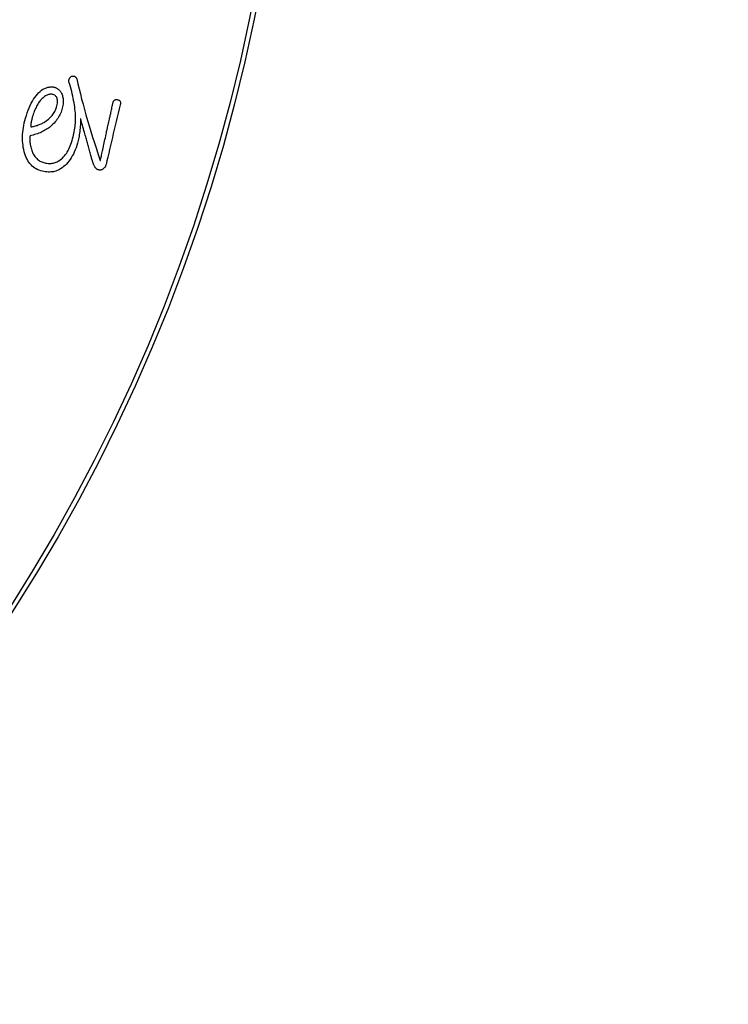
# Model space of a CAD drawing. Units: inches. Extents: x -10 to 430, y -10 to 604.
# Drawn here: x 317 to 332, y 426 to 447 of the extents above; entities that cross this region are included whole.
import ezdxf

# ---------------------------------------------------------------- set-up
doc = ezdxf.new("R2010")
doc.units = ezdxf.units.IN
doc.layers.add('1', color=7, linetype='Continuous')
doc.layers.add('PV', color=7, linetype='Continuous')
doc.styles.add('CONVERTER_11', font='txt.shx', dxfattribs={"width": 0.9})
doc.dimstyles.new('ME10_DIM_11', dxfattribs={"dimtxt": 7, "dimasz": 7, "dimexe": 2, "dimexo": 0, "dimgap": 2, "dimtad": 1, "dimzin": 12, "dimdsep": 46, "dimtxsty": 'CONVERTER_11', "dimsah": 1, "dimcen": 0.09, "dimclrd": 2, "dimclre": 2, "dimclrt": 7, "dimadec": 0, "dimazin": 0, "dimtfac": 1, "dimtdec": 4, "dimtix": 1, "dimtmove": 0, "dimatfit": 3, "dimfxl": 1, "dimtolj": 1, "dimtzin": 0, "dimarcsym": 0})

# ---------------------------------------------------------------- blocks, each defined once
blk = doc.blocks.new('*D5')
at = {"layer": '1', "color": 2, "linetype": 'Continuous'}
for p, q in [((366.351, 467.342), (366.351, 372.726)), ((313.753, 372.726), (368.351, 372.726)), ((366.351, 372.726), (366.351, 362.124)), ((317.153, 362.124), (368.351, 362.124)), ((366.351, 362.124), (366.351, 348.124))]:
    blk.add_line(p, q, dxfattribs=at)
at = {"layer": '1', "color": 2}
for points in [[(365.43, 379.726), (367.273, 379.726), (366.351, 372.726)], [(367.273, 355.124), (365.43, 355.124), (366.351, 362.124)]]:
    blk.add_solid(points, dxfattribs=at)
at = {"layer": '1', "color": 7, "insert": (364.351, 387.805), "char_height": 7, "attachment_point": 7, "rotation": 90, "line_spacing_factor": 0.60024, "style": 'CONVERTER_11'}
blk.add_mtext('浴槽最大厚み15mmまで', dxfattribs=at)

msp = doc.modelspace()

# ---------------------------------------------------------------- linework, layer by layer
at = {"layer": 'PV', "color": 7, "linetype": 'Continuous'}
for p, q in [((317.68, 445.796), (317.663, 445.779)), ((317.698, 445.812), (317.68, 445.796)), ((317.715, 445.827), (317.698, 445.812)), ((317.733, 445.839), (317.715, 445.827)), ((317.75, 445.851), (317.733, 445.839)), ((317.767, 445.861), (317.75, 445.851)), ((317.784, 445.869), (317.767, 445.861)), ((317.801, 445.876), (317.784, 445.869)), ((317.818, 445.881), (317.801, 445.876)), ((317.835, 445.885), (317.818, 445.881)), ((317.851, 445.887), (317.835, 445.885)), ((317.868, 445.888), (317.851, 445.887)), ((317.884, 445.887), (317.868, 445.888)), ((317.9, 445.885), (317.884, 445.887)), ((317.916, 445.881), (317.9, 445.885)), ((317.934, 445.874), (317.916, 445.881)), ((317.949, 445.865), (317.934, 445.874)), ((317.963, 445.855), (317.949, 445.865)), ((317.975, 445.843), (317.963, 445.855)), ((317.985, 445.829), (317.975, 445.843)), ((317.993, 445.815), (317.985, 445.829)), ((318, 445.798), (317.993, 445.815)), ((318.005, 445.78), (318, 445.798)), ((317.534, 445.578), (317.522, 445.55)), ((317.547, 445.604), (317.534, 445.578)), ((317.56, 445.63), (317.547, 445.604)), ((317.573, 445.655), (317.56, 445.63)), ((317.587, 445.678), (317.573, 445.655)), ((317.601, 445.701), (317.587, 445.678)), ((317.616, 445.722), (317.601, 445.701)), ((317.631, 445.742), (317.616, 445.722)), ((317.647, 445.761), (317.631, 445.742)), ((317.663, 445.779), (317.647, 445.761)), ((317.973, 445.566), (317.982, 445.589)), ((317.982, 445.589), (317.989, 445.613)), ((317.989, 445.613), (317.997, 445.642)), ((317.997, 445.642), (318.003, 445.668)), ((318.003, 445.668), (318.007, 445.694)), ((318.008, 445.761), (318.005, 445.78)), ((318.007, 445.694), (318.009, 445.718)), ((318.009, 445.74), (318.008, 445.761)), ((318.009, 445.718), (318.009, 445.74)), ((317.459, 445.36), (317.456, 445.349)), ((317.462, 445.37), (317.459, 445.36)), ((317.465, 445.381), (317.462, 445.37)), ((317.468, 445.393), (317.465, 445.381)), ((317.478, 445.426), (317.468, 445.393)), ((317.488, 445.459), (317.478, 445.426)), ((317.499, 445.49), (317.488, 445.459)), ((317.51, 445.52), (317.499, 445.49)), ((317.522, 445.55), (317.51, 445.52)), ((317.813, 445.351), (317.834, 445.371)), ((317.834, 445.371), (317.855, 445.391)), ((317.855, 445.391), (317.874, 445.412)), ((317.874, 445.412), (317.892, 445.433)), ((317.892, 445.433), (317.909, 445.454)), ((317.909, 445.454), (317.924, 445.476)), ((317.924, 445.476), (317.939, 445.498)), ((317.939, 445.498), (317.951, 445.52)), ((317.951, 445.52), (317.963, 445.543)), ((317.963, 445.543), (317.973, 445.566)), ((317.436, 445.217), (317.435, 445.212)), ((317.435, 445.212), (317.435, 445.207)), ((317.435, 445.207), (317.435, 445.203)), ((317.435, 445.203), (317.436, 445.199)), ((317.437, 445.238), (317.436, 445.233)), ((317.436, 445.233), (317.436, 445.227)), ((317.436, 445.227), (317.436, 445.222)), ((317.436, 445.222), (317.436, 445.217)), ((317.436, 445.199), (317.436, 445.195)), ((317.436, 445.195), (317.436, 445.192)), ((317.436, 445.192), (317.436, 445.189)), ((317.436, 445.189), (317.437, 445.186)), ((317.438, 445.251), (317.437, 445.244)), ((317.437, 445.244), (317.437, 445.238)), ((317.437, 445.186), (317.456, 445.189)), ((317.439, 445.264), (317.438, 445.257)), ((317.438, 445.257), (317.438, 445.251)), ((317.44, 445.271), (317.439, 445.264)), ((317.441, 445.279), (317.44, 445.271)), ((317.442, 445.286), (317.441, 445.279)), ((317.444, 445.294), (317.442, 445.286)), ((317.446, 445.303), (317.444, 445.294)), ((317.447, 445.311), (317.446, 445.303)), ((317.449, 445.32), (317.447, 445.311)), ((317.451, 445.33), (317.449, 445.32)), ((317.454, 445.34), (317.451, 445.33)), ((317.456, 445.349), (317.454, 445.34)), ((317.456, 445.189), (317.476, 445.192)), ((317.476, 445.192), (317.495, 445.196)), ((317.495, 445.196), (317.515, 445.201)), ((317.515, 445.201), (317.535, 445.207)), ((317.535, 445.207), (317.555, 445.213)), ((317.555, 445.213), (317.575, 445.219)), ((317.575, 445.219), (317.595, 445.227)), ((317.595, 445.227), (317.615, 445.234)), ((317.615, 445.234), (317.636, 445.243)), ((317.636, 445.243), (317.656, 445.252)), ((317.656, 445.252), (317.677, 445.262)), ((317.677, 445.262), (317.697, 445.272)), ((317.697, 445.272), (317.718, 445.283)), ((317.718, 445.283), (317.739, 445.294)), ((317.739, 445.294), (317.765, 445.313)), ((317.765, 445.313), (317.789, 445.332)), ((317.789, 445.332), (317.813, 445.351))]:
    msp.add_line(p, q, dxfattribs=at)
for points in [[(318.507, 445.362), (318.505, 445.319), (318.503, 445.278), (318.501, 445.237), (318.498, 445.197), (318.495, 445.159), (318.491, 445.121), (318.487, 445.085), (318.483, 445.05), (318.478, 445.016), (318.473, 444.983), (318.467, 444.952), (318.461, 444.921), (318.454, 444.892), (318.447, 444.864), (318.44, 444.837), (318.424, 444.786), (318.408, 444.737), (318.39, 444.69), (318.37, 444.645), (318.35, 444.602), (318.328, 444.561), (318.305, 444.522), (318.281, 444.485), (318.255, 444.45), (318.228, 444.417), (318.2, 444.386), (318.171, 444.358), (318.141, 444.331), (318.109, 444.306), (318.076, 444.283), (318.051, 444.269), (318.026, 444.256), (318.001, 444.245), (317.974, 444.236), (317.948, 444.228), (317.921, 444.222), (317.893, 444.218), (317.865, 444.215), (317.836, 444.213), (317.806, 444.214), (317.777, 444.216), (317.746, 444.219), (317.715, 444.225), (317.684, 444.231), (317.652, 444.24), (317.617, 444.251), (317.584, 444.265), (317.552, 444.281), (317.522, 444.299), (317.493, 444.32), (317.466, 444.342), (317.44, 444.368), (317.416, 444.395), (317.394, 444.425), (317.373, 444.457), (317.354, 444.491), (317.336, 444.528), (317.32, 444.566), (317.306, 444.608), (317.293, 444.651), (317.283, 444.696), (317.274, 444.741), (317.268, 444.786), (317.263, 444.832), (317.259, 444.879), (317.258, 444.926), (317.258, 444.973), (317.26, 445.022), (317.264, 445.07), (317.269, 445.119), (317.276, 445.169), (317.285, 445.219), (317.296, 445.27), (317.308, 445.321), (317.322, 445.373), (317.34, 445.433), (317.36, 445.491), (317.38, 445.547), (317.401, 445.599), (317.423, 445.649), (317.446, 445.696), (317.47, 445.74), (317.495, 445.781), (317.521, 445.82), (317.548, 445.856), (317.576, 445.89), (317.604, 445.92), (317.634, 445.948), (317.665, 445.973), (317.697, 445.995), (317.716, 446.004), (317.734, 446.013), (317.752, 446.02), (317.77, 446.027), (317.787, 446.032), (317.804, 446.037), (317.821, 446.041), (317.838, 446.043), (317.854, 446.045), (317.869, 446.046), (317.885, 446.047), (317.9, 446.046), (317.914, 446.044), (317.929, 446.041), (317.943, 446.038), (317.955, 446.034), (317.967, 446.03), (317.979, 446.025), (317.99, 446.019), (318.001, 446.013), (318.012, 446.007), (318.022, 446), (318.031, 445.992), (318.041, 445.984), (318.049, 445.975), (318.058, 445.966), (318.066, 445.956), (318.074, 445.946), (318.081, 445.935), (318.088, 445.924), (318.098, 445.904), (318.107, 445.884), (318.114, 445.863), (318.12, 445.841), (318.125, 445.819), (318.129, 445.796), (318.131, 445.772), (318.132, 445.748), (318.132, 445.723), (318.131, 445.697), (318.128, 445.671), (318.124, 445.644), (318.119, 445.617), (318.113, 445.589), (318.105, 445.56), (318.096, 445.531), (318.086, 445.502), (318.074, 445.474), (318.061, 445.447), (318.047, 445.42), (318.032, 445.393), (318.015, 445.367), (317.997, 445.341), (317.978, 445.316), (317.957, 445.291), (317.936, 445.267), (317.912, 445.243), (317.888, 445.22), (317.862, 445.197), (317.836, 445.174), (317.813, 445.158), (317.789, 445.142), (317.765, 445.126), (317.74, 445.112), (317.715, 445.098), (317.689, 445.085), (317.662, 445.072), (317.634, 445.06), (317.605, 445.049), (317.576, 445.038), (317.546, 445.028), (317.516, 445.019), (317.484, 445.01), (317.452, 445.002), (317.42, 444.995), (317.417, 444.971), (317.415, 444.947), (317.414, 444.923), (317.414, 444.899), (317.415, 444.875), (317.417, 444.851), (317.42, 444.827), (317.423, 444.803), (317.428, 444.778), (317.433, 444.754), (317.44, 444.729), (317.447, 444.704), (317.455, 444.68), (317.464, 444.655), (317.474, 444.63), (317.484, 444.608), (317.495, 444.588), (317.507, 444.569), (317.52, 444.55), (317.533, 444.533), (317.548, 444.517), (317.563, 444.502), (317.579, 444.487), (317.595, 444.474), (317.613, 444.462), (317.631, 444.451), (317.65, 444.441), (317.67, 444.432), (317.691, 444.425), (317.712, 444.418), (317.736, 444.411), (317.76, 444.406), (317.783, 444.403), (317.807, 444.4), (317.83, 444.399), (317.852, 444.399), (317.874, 444.401), (317.896, 444.403), (317.918, 444.407), (317.939, 444.412), (317.96, 444.419), (317.981, 444.426), (318.001, 444.435), (318.022, 444.446), (318.041, 444.457), (318.067, 444.475), (318.092, 444.495), (318.115, 444.516), (318.138, 444.538), (318.16, 444.563), (318.181, 444.588), (318.201, 444.616), (318.219, 444.645), (318.237, 444.675), (318.254, 444.707), (318.27, 444.74), (318.285, 444.775), (318.299, 444.812), (318.312, 444.85), (318.324, 444.89), (318.335, 444.929), (318.345, 444.968), (318.354, 445.006), (318.363, 445.044), (318.37, 445.081), (318.376, 445.119), (318.382, 445.155), (318.387, 445.192), (318.391, 445.228), (318.394, 445.263), (318.396, 445.298), (318.397, 445.333), (318.398, 445.367), (318.398, 445.401), (318.396, 445.435), (318.393, 445.479), (318.389, 445.523), (318.385, 445.567), (318.379, 445.613), (318.372, 445.659), (318.365, 445.706), (318.356, 445.753), (318.347, 445.801), (318.337, 445.849), (318.326, 445.898), (318.314, 445.948), (318.301, 445.999), (318.287, 446.05), (318.272, 446.101), (318.256, 446.154), (318.255, 446.165), (318.255, 446.176), (318.255, 446.186), (318.256, 446.196), (318.258, 446.206), (318.261, 446.215), (318.264, 446.224), (318.268, 446.232), (318.273, 446.24), (318.279, 446.248), (318.286, 446.255), (318.293, 446.261), (318.301, 446.268), (318.31, 446.274), (318.32, 446.279), (318.33, 446.28), (318.34, 446.28), (318.349, 446.28), (318.358, 446.278), (318.366, 446.276), (318.374, 446.274), (318.382, 446.27), (318.389, 446.266), (318.395, 446.262), (318.401, 446.256), (318.407, 446.25), (318.412, 446.243), (318.417, 446.236), (318.421, 446.227), (318.425, 446.218), (318.449, 446.112), (318.474, 446.004), (318.501, 445.895), (318.529, 445.784), (318.559, 445.672), (318.59, 445.558), (318.622, 445.442), (318.656, 445.325), (318.691, 445.206), (318.727, 445.085), (318.765, 444.963), (318.805, 444.84), (318.845, 444.715), (318.887, 444.588), (318.93, 444.459)], [(319.201, 445.698), (319.204, 445.71), (319.207, 445.722), (319.211, 445.732), (319.216, 445.741), (319.221, 445.749), (319.227, 445.756), (319.233, 445.762), (319.24, 445.767), (319.248, 445.771), (319.256, 445.774), (319.265, 445.775), (319.274, 445.776), (319.284, 445.775), (319.295, 445.773), (319.306, 445.771), (319.316, 445.767), (319.325, 445.764), (319.333, 445.759), (319.34, 445.754), (319.347, 445.749), (319.352, 445.743), (319.356, 445.736), (319.36, 445.729), (319.363, 445.721), (319.364, 445.713), (319.365, 445.704), (319.365, 445.694), (319.364, 445.684), (319.362, 445.674), (319.359, 445.663), (319.337, 445.572), (319.315, 445.482), (319.294, 445.393), (319.272, 445.304), (319.251, 445.216), (319.23, 445.129), (319.21, 445.042), (319.19, 444.956), (319.17, 444.871), (319.15, 444.786), (319.13, 444.702), (319.111, 444.619), (319.092, 444.536), (319.073, 444.454), (319.055, 444.373), (319.05, 444.359), (319.044, 444.347), (319.038, 444.335), (319.031, 444.324), (319.024, 444.314), (319.016, 444.305), (319.008, 444.296), (319, 444.288), (318.991, 444.281), (318.981, 444.275), (318.972, 444.269), (318.961, 444.264), (318.951, 444.26), (318.939, 444.257), (318.928, 444.255)], [(319.142, 445.427), (319.143, 445.43), (319.145, 445.44), (319.148, 445.455), (319.153, 445.474), (319.158, 445.497), (319.163, 445.522), (319.169, 445.549), (319.175, 445.576), (319.181, 445.602), (319.186, 445.628), (319.191, 445.65), (319.195, 445.67), (319.198, 445.685), (319.201, 445.694), (319.201, 445.698)], [(318.619, 444.97), (318.617, 444.975), (318.613, 444.989), (318.607, 445.011), (318.599, 445.039), (318.59, 445.072), (318.579, 445.108), (318.568, 445.147), (318.557, 445.186), (318.546, 445.224), (318.536, 445.261), (318.526, 445.294), (318.518, 445.322), (318.512, 445.343), (318.508, 445.357), (318.507, 445.362)], [(319.075, 445.127), (319.076, 445.131), (319.078, 445.142), (319.082, 445.159), (319.087, 445.18), (319.092, 445.205), (319.099, 445.233), (319.105, 445.262), (319.112, 445.292), (319.119, 445.321), (319.125, 445.349), (319.13, 445.374), (319.135, 445.396), (319.139, 445.412), (319.141, 445.423), (319.142, 445.427)], [(318.928, 444.255), (318.918, 444.255), (318.908, 444.256), (318.899, 444.258), (318.89, 444.26), (318.882, 444.263), (318.873, 444.267), (318.865, 444.271), (318.857, 444.276), (318.849, 444.282), (318.842, 444.288), (318.835, 444.295), (318.828, 444.303), (318.822, 444.311), (318.815, 444.32), (318.809, 444.33), (318.804, 444.341), (318.798, 444.353), (318.793, 444.366), (318.787, 444.379), (318.782, 444.394), (318.776, 444.408), (318.771, 444.424), (318.765, 444.439), (318.76, 444.456), (318.755, 444.473), (318.749, 444.491), (318.744, 444.51), (318.739, 444.529), (318.733, 444.549), (318.728, 444.569), (318.721, 444.597), (318.714, 444.625), (318.707, 444.652), (318.7, 444.68), (318.693, 444.707), (318.686, 444.734), (318.678, 444.761), (318.671, 444.788), (318.664, 444.814), (318.656, 444.841), (318.649, 444.867), (318.641, 444.893), (318.634, 444.919), (318.626, 444.945), (318.619, 444.97)], [(318.992, 444.74), (318.993, 444.745), (318.996, 444.759), (319.001, 444.78), (319.007, 444.808), (319.014, 444.84), (319.021, 444.876), (319.03, 444.914), (319.038, 444.953), (319.046, 444.991), (319.054, 445.027), (319.061, 445.059), (319.066, 445.087), (319.071, 445.109), (319.074, 445.122), (319.075, 445.127)], [(318.93, 444.459), (318.931, 444.463), (318.933, 444.473), (318.937, 444.489), (318.941, 444.509), (318.946, 444.532), (318.952, 444.558), (318.958, 444.586), (318.964, 444.614), (318.97, 444.641), (318.976, 444.667), (318.981, 444.691), (318.986, 444.711), (318.989, 444.726), (318.991, 444.736), (318.992, 444.74)]]:
    msp.add_lwpolyline(points, dxfattribs=at)
for radius in [37.6, 37.5]:
    msp.add_circle((285.403, 455.08), radius, dxfattribs=at)

# ---------------------------------------------------------------- dimensions: what is measured, and where the dimension line sits
at = {"layer": '1'}
dim = msp.add_linear_dim(base=(366.351, 372.726), p1=(317.153, 362.124), p2=(313.753, 372.726), angle=90, text='浴槽最大厚み15mmまで', dimstyle='ME10_DIM_11', dxfattribs=at)
dim.commit()
dim.dimension.update_dxf_attribs({"geometry": '*D5', "text_midpoint": (360.851, 427.573), "text_rotation": 90})

doc.saveas('drawing.dxf')
